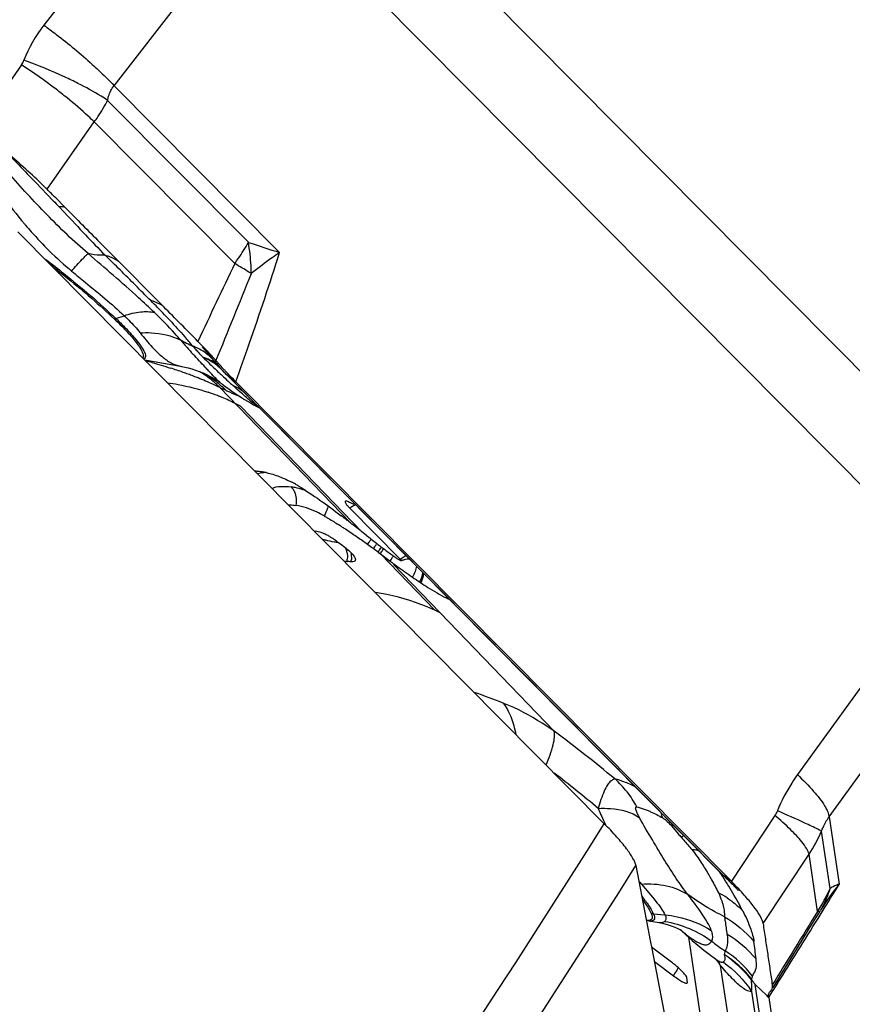
# Model space of a CAD drawing. Units: millimetres. Extents: x 0 to 841, y 0 to 594.
# Drawn here: x 255 to 261, y 98 to 105 of the extents above; entities that cross this region are included whole.
import ezdxf

# ---------------------------------------------------------------- set-up
doc = ezdxf.new("R2010")
doc.units = ezdxf.units.MM
doc.header["$LTSCALE"] = 46.255
doc.layers.add('607065213-000_CL', color=7, linetype='CONTINUOUS')
doc.layers.add('607078982-000_CL', color=7, linetype='CONTINUOUS')

msp = doc.modelspace()

# ---------------------------------------------------------------- linework, layer by layer
at = {"layer": '607065213-000_CL', "color": 9, "linetype": 'CONTINUOUS'}
for p, q in [((257.3315, 105.8548), (261.696, 101.4565)), ((256.5562, 105.8416), (255.561, 104.5649)), ((256.0138, 104.175), (257.0091, 105.4516)), ((261.3736, 101.0534), (257.0091, 105.4516)), ((255.4173, 104.3089), (255.1285, 103.8976)), ((256.0138, 104.175), (257.081, 103.0995)), ((256.8799, 103.1654), (255.9724, 104.08)), ((255.5818, 103.5073), (255.8863, 103.941)), ((256.7919, 103.0284), (255.8863, 103.941)), ((255.5074, 103.5523), (255.6221, 103.4325)), ((255.6574, 103.3958), (255.6942, 103.3568)), ((256.0258, 102.6741), (256.0792, 102.6926)), ((256.6221, 102.4465), (256.5845, 102.4926)), ((256.688, 102.3673), (256.6841, 102.3719)), ((259.9354, 99.0922), (256.7435, 102.3087)), ((256.7435, 102.3087), (256.7498, 102.304)), ((256.7498, 102.304), (256.756, 102.2992)), ((256.756, 102.2992), (256.7929, 102.2712)), ((256.7929, 102.2712), (256.799, 102.2665)), ((256.6954, 102.23), (256.7335, 102.212)), ((257.5373, 101.3579), (256.6954, 102.23)), ((257.6122, 101.2992), (256.8301, 102.109)), ((258.0817, 100.794), (257.7308, 101.1576)), ((257.8029, 101.1018), (257.7946, 101.1103)), ((258.1163, 100.7773), (257.8162, 101.088)), ((261.3736, 101.0534), (260.4202, 99.7346)), ((258.8525, 100.0142), (258.1163, 100.7773)), ((260.6244, 99.4624), (261.5778, 100.7812)), ((260.2748, 99.4713), (259.9938, 99.047)), ((260.6244, 99.4624), (260.6896, 99.0284)), ((259.6096, 99.4023), (259.6517, 99.353)), ((260.6305, 99.0005), (260.5751, 99.3696)), ((260.1983, 98.7745), (260.4947, 99.2217)), ((260.5499, 98.8535), (260.4947, 99.2217)), ((259.9383, 99.0892), (259.9354, 99.0922)), ((259.9545, 99.0769), (259.9459, 99.0834)), ((259.9862, 99.0529), (259.9545, 99.0769)), ((259.9938, 99.0471), (259.9862, 99.0529)), ((260.5526, 98.8071), (260.5998, 98.8831)), ((259.4907, 98.8384), (259.566, 98.8311)), ((260.5633, 98.8512), (260.5629, 98.8508)), ((259.7173, 98.6871), (259.8592, 97.7419)), ((260.0749, 97.5035), (259.9247, 98.5038)), ((260.3431, 97.0842), (260.1482, 98.3821)), ((260.1482, 98.3821), (260.2198, 98.313)), ((260.2624, 98.3424), (260.2925, 98.3904)), ((260.1248, 98.3375), (260.3066, 97.127)), ((260.2198, 98.313), (260.2253, 98.3077)), ((260.2253, 98.3077), (260.2349, 98.2984)), ((260.2348, 98.2984), (260.2515, 98.3249)), ((260.2515, 98.3249), (260.2571, 98.3339)), ((260.2571, 98.3339), (260.2624, 98.3424))]:
    msp.add_line(p, q, dxfattribs=at)
at = {"layer": '607065213-000_CL', "color": 7, "linetype": 'CONTINUOUS'}
for p, q in [((255.6378, 103.4512), (255.6948, 103.3937)), ((255.6948, 103.3937), (255.7134, 103.3748)), ((255.9347, 103.1516), (255.9797, 103.1064)), ((255.9797, 103.1064), (255.9979, 103.088)), ((255.9979, 103.088), (256.0742, 103.0111)), ((256.0742, 103.0111), (256.2643, 102.8195)), ((256.2643, 102.8195), (256.3346, 102.7487)), ((256.2125, 102.4072), (256.4522, 102.3646)), ((256.6568, 102.4041), (256.663, 102.3968)), ((256.663, 102.3968), (256.6737, 102.384)), ((256.6737, 102.384), (256.6849, 102.371)), ((256.6849, 102.371), (256.6965, 102.3575)), ((256.6965, 102.3575), (256.7083, 102.3439)), ((256.7208, 102.3303), (259.9346, 99.0915)), ((256.7088, 102.2527), (256.7074, 102.2538)), ((256.799, 102.2665), (259.9938, 99.0471)), ((256.83, 102.1091), (256.7951, 102.1267)), ((257.5619, 101.4753), (257.528, 101.4913)), ((257.534, 101.4512), (257.8592, 101.1235)), ((257.321, 101.302), (257.3125, 101.3029)), ((257.33, 101.3003), (257.321, 101.302)), ((257.6039, 101.3057), (257.579, 101.3253)), ((257.6122, 101.2992), (257.6039, 101.3057)), ((257.6391, 101.278), (257.6122, 101.2992)), ((257.6821, 101.1933), (257.6863, 101.1902)), ((257.7158, 101.1686), (257.7308, 101.1576)), ((257.7308, 101.1576), (257.7945, 101.1102)), ((257.8554, 101.1164), (257.8495, 101.1202)), ((257.8312, 101.0833), (257.8404, 101.0766)), ((259.9368, 99.0892), (259.9576, 99.0698)), ((259.9459, 99.0834), (259.9383, 99.0892)), ((259.9576, 99.0698), (259.9704, 99.0577)), ((259.9704, 99.0577), (259.9785, 99.0499)), ((259.9785, 99.0499), (259.9862, 99.0424)), ((259.9862, 99.0424), (259.9935, 99.0352)), ((259.9935, 99.0352), (260.0004, 99.0283)), ((260.01, 99.0186), (260.0159, 99.0126)), ((260.0159, 99.0126), (260.0212, 99.007)), ((260.0212, 99.007), (260.0261, 99.0018)), ((260.0261, 99.0018), (260.0305, 98.997)), ((260.0305, 98.997), (260.0344, 98.9929)), ((260.0344, 98.9929), (260.0374, 98.9895)), ((260.0374, 98.9895), (260.0391, 98.9876)), ((260.0391, 98.9876), (260.0394, 98.9873)), ((260.5171, 98.7763), (260.5633, 98.8512)), ((260.569, 98.8606), (260.5692, 98.8608)), ((260.5693, 98.861), (260.5691, 98.8607)), ((259.459, 98.793), (259.5285, 98.7806)), ((260.3958, 98.5793), (260.5171, 98.7763)), ((259.6622, 98.7372), (259.6704, 98.7328)), ((259.6654, 98.7355), (259.702, 98.7008)), ((259.6076, 98.5262), (259.4798, 98.6224)), ((260.2629, 98.3632), (260.3958, 98.5793)), ((259.4974, 98.5312), (259.6208, 98.4383)), ((259.8919, 98.5465), (259.9022, 98.539)), ((259.9022, 98.539), (259.9115, 98.5319)), ((259.9115, 98.5319), (259.9182, 98.5264)), ((259.711, 98.3956), (259.7063, 98.4267)), ((259.7108, 98.3932), (259.711, 98.3956)), ((260.1228, 98.4114), (260.129, 98.4073)), ((260.129, 98.4073), (260.1262, 98.4156)), ((260.2583, 98.373), (260.2577, 98.3788)), ((260.2349, 98.2984), (260.4299, 96.9993))]:
    msp.add_line(p, q, dxfattribs=at)
for points in [[(256.4499, 102.3651), (256.4699, 102.3611), (256.4914, 102.3561), (256.5144, 102.3497), (256.5385, 102.3421)], [(256.5385, 102.3421), (256.5625, 102.3334), (256.5864, 102.3237), (256.6101, 102.3129), (256.6329, 102.3013)], [(256.6329, 102.3013), (256.6551, 102.2889), (256.6764, 102.2759), (256.6954, 102.2632)], [(256.7088, 102.2527), (256.7143, 102.2487), (256.7305, 102.2367), (256.7472, 102.2247), (256.7643, 102.2126), (256.7819, 102.2005), (256.7998, 102.1885)], [(256.7998, 102.1885), (256.8179, 102.1766), (256.8363, 102.1648), (256.8551, 102.1531), (256.8742, 102.1415)], [(256.8742, 102.1415), (256.8937, 102.13), (256.9135, 102.1186), (256.9337, 102.1074), (256.9515, 102.0978)], [(260.0004, 99.0283), (260.0069, 99.0218), (260.01, 99.0186)], [(259.5273, 98.7808), (259.5487, 98.7765), (259.5793, 98.7689), (259.6064, 98.7605), (259.6296, 98.7519), (259.6484, 98.7439), (259.6622, 98.7372)], [(259.702, 98.7008), (259.741, 98.6659), (259.7781, 98.6345), (259.8168, 98.6032)], [(259.8168, 98.6032), (259.8586, 98.5711), (259.8924, 98.5464)]]:
    msp.add_lwpolyline(points, dxfattribs=at)
at = {"layer": '607065213-000_CL', "color": 9, "linetype": 'CONTINUOUS'}
for centre, radius, start, end in [((256.2606, 104.0201), 0.8867, 142.09027, 158.97015), ((255.3051, 104.3875), 0.137, 324.98208, 338.94779), ((269.6726, 116.892), 19.457, 223.76929, 223.91943), ((257.6745, 105.1775), 2.9318, 220.23713, 220.42655), ((269.4097, 141.2629), 40.1053, 251.79471, 252.09698), ((257.1778, 104.7093), 2.2488, 225.29973, 230.26272), ((214.7784, 61.3864), 58.602, 45.225849, 45.35819), ((308.6907, 78.1714), 57.5444, 154.407948, 154.960259), ((254.8647, 99.7282), 3.8216, 58.10724, 59.71689), ((235.4999, 82.2549), 29.1933, 44.70099, 45.24925), ((177.6064, 134.8604), 85.4677, 337.680779, 338.086619), ((255.2345, 100.3251), 3.1195, 57.75908, 58.08201), ((252.2397, 98.778), 5.6728, 43.71596, 45.00323), ((255.9724, 102.8283), 0.1632, 285.46373, 289.10464), ((253.9547, 100.363), 3.3372, 40.41822, 41.10901), ((257.8972, 103.7365), 1.8859, 219.56965, 221.49773), ((257.0008, 103.5633), 1.1696, 241.53761, 242.96273), ((256.9774, 103.5171), 1.1177, 242.95305, 245.52643), ((258.7541, 104.4932), 3.0291, 221.47809, 222.59237), ((254.0712, 100.4626), 3.1839, 40.23546, 40.41426), ((254.1649, 100.5416), 3.0614, 39.6994, 40.23784), ((256.9604, 103.4803), 1.0772, 245.53974, 245.88407), ((256.3844, 102.1424), 0.3798, 66.12072, 69.03771), ((258.3393, 104.1017), 2.4255, 221.41696, 221.67042), ((258.3398, 104.1022), 2.4263, 221.67078, 222.43474), ((256.3911, 102.157), 0.3638, 57.21355, 66.15952), ((258.3647, 104.125), 2.4601, 222.43589, 223.19462), ((258.4117, 104.1692), 2.5246, 223.19428, 223.69122), ((256.4283, 102.0473), 0.4097, 61.8209, 67.31806), ((256.5067, 102.1691), 0.2683, 62.22235, 72.73224), ((260.3556, 106.2777), 5.3897, 225.62495, 226.30144), ((256.4023, 102.1747), 0.3429, 50.99201, 57.17801), ((256.4146, 102.1896), 0.3235, 41.2895, 51.01295), ((256.4425, 102.0733), 0.38, 53.19638, 61.8545), ((256.5147, 102.1847), 0.2507, 51.11682, 62.17137), ((265.1062, 111.2433), 12.2618, 226.28253, 226.70962), ((259.0536, 104.4035), 3.1212, 219.85859, 220.00419), ((259.0977, 104.4405), 3.1788, 220.00459, 220.29521), ((256.4559, 102.0918), 0.3572, 50.12557, 53.1284), ((256.5168, 102.1877), 0.247, 47.36502, 51.05954), ((259.1374, 104.4742), 3.2309, 220.29477, 220.44), ((259.1613, 104.4945), 3.2622, 220.44, 220.59107), ((256.5153, 102.1862), 0.2492, 43.70977, 47.36309), ((256.4639, 102.1014), 0.3447, 45.57475, 50.13422), ((256.5136, 102.1845), 0.2515, 41.29886, 43.71057), ((255.3525, 99.2145), 3.3035, 70.40606, 71.91859), ((255.4161, 99.3955), 3.1116, 70.11633, 70.3905), ((255.4499, 99.4887), 3.0125, 69.4435, 70.11861), ((255.5055, 99.6367), 2.8544, 68.68648, 69.4446), ((255.6232, 99.9361), 2.5326, 66.30669, 68.70434), ((256.2236, 101.7665), 0.6611, 56.89114, 59.03317), ((256.2187, 101.7591), 0.6699, 52.83495, 56.88702), ((256.2639, 101.7514), 0.6575, 56.87494, 60.29378), ((256.256, 101.74), 0.6713, 48.7534, 56.84788), ((261.3972, 107.3113), 6.8565, 226.73955, 226.98073), ((260.3488, 106.1869), 5.3192, 226.97446, 227.57244), ((256.2136, 101.7524), 0.6784, 48.80934, 52.83564), ((255.8892, 100.5621), 1.8525, 64.20391, 66.06333), ((256.2108, 101.7491), 0.6827, 45.26531, 48.81055), ((256.2103, 101.7486), 0.6834, 44.77945, 45.26587), ((256.2458, 101.7281), 0.687, 44.77514, 48.76578), ((259.7927, 105.5795), 4.4956, 227.5812, 227.92333), ((256.6052, 101.8667), 0.4146, 54.53764, 65.05215), ((256.1915, 100.9129), 1.3559, 68.84172, 71.54405), ((256.2058, 100.9502), 1.316, 67.46855, 68.83467), ((256.225, 100.9955), 1.2667, 63.25311, 67.4856), ((257.0981, 101.1652), 0.4274, 78.75891, 82.17991), ((257.6512, 101.2975), 0.1933, 122.9405, 127.31879), ((257.5928, 102.1263), 0.9054, 254.92041, 256.2041), ((257.5861, 102.0987), 0.877, 256.19619, 259.93593), ((257.5843, 102.0903), 0.8685, 259.95753, 261.73616), ((257.0432, 101.6396), 0.7372, 325.12003, 326.26102), ((257.09, 101.6084), 0.6809, 326.24953, 327.43818), ((257.1692, 101.5578), 0.5869, 327.44124, 328.28627), ((257.1547, 101.5678), 0.652, 325.87453, 327.80568), ((257.3887, 101.1429), 0.1291, 11.61317, 23.43117), ((257.0765, 101.6202), 0.7462, 324.81361, 325.91649), ((257.1808, 101.5422), 0.6525, 325.07318, 326.34911), ((257.2239, 101.5136), 0.6008, 326.33684, 327.65262), ((257.2298, 101.5038), 0.609, 325.35656, 326.71882), ((257.3057, 101.4619), 0.5041, 327.64559, 328.92124), ((257.3069, 101.4539), 0.5171, 326.64345, 329.39612), ((257.3652, 101.137), 0.153, 349.52097, 355.16657), ((257.4012, 101.1305), 0.143, 350.38354, 356.32973), ((257.4065, 101.3656), 0.4645, 326.65836, 328.44795), ((257.452, 101.3382), 0.4115, 328.39671, 331.19314), ((257.9584, 101.0011), 0.1572, 113.41084, 118.42207), ((258.02, 100.9226), 0.1449, 340.14309, 343.40552), ((256.7135, 95.5783), 4.9594, 68.54165, 70.90814), ((252.6415, 91.7144), 10.3664, 50.45161, 53.19127), ((254.3938, 93.9061), 7.3456, 49.7996, 52.64481), ((258.8048, 99.2174), 0.6571, 38.19944, 48.27697), ((258.7881, 99.2045), 0.6781, 28.37256, 38.17999), ((262.3099, 100.8482), 3.4427, 202.75495, 203.62148), ((261.9323, 100.6828), 3.0304, 203.61593, 204.80945), ((259.1118, 99.3272), 0.4576, 16.2474, 20.80683), ((257.9262, 101.1983), 2.4616, 313.14672, 313.42722), ((261.1548, 100.6326), 1.974, 220.40799, 221.22883), ((259.9993, 98.8089), 0.6177, 121.31849, 122.19942), ((259.9154, 98.9469), 0.4562, 120.08459, 121.33001), ((259.6993, 99.7504), 0.9551, 326.39141, 336.50377), ((259.9936, 99.1688), 0.0962, 224.78137, 232.77643), ((260.2579, 99.744), 1.1059, 218.94419, 220.30022), ((259.7382, 99.3938), 0.9751, 326.34808, 336.21386), ((261.8616, 98.0597), 1.5206, 140.42443, 148.19989), ((260.0488, 99.1725), 0.6067, 331.47082, 343.53054), ((205.4826, 133.0273), 64.8362, 328.222494, 328.373437), ((259.6544, 98.4625), 0.5709, 56.69808, 63.31556), ((260.0608, 99.1665), 0.5932, 328.96353, 331.4291), ((259.5101, 99.039), 0.2015, 260.44022, 264.48872), ((155.8544, 163.8721), 123.2687, 327.912637, 328.140978), ((260.5886, 98.9578), 0.1112, 249.69115, 250.97573), ((260.172, 99.2985), 0.7567, 228.33566, 229.4171), ((260.9405, 100.0606), 1.7641, 232.52856, 235.96643), ((259.5657, 97.9945), 0.7178, 38.03799, 57.3304), ((259.0955, 97.8932), 1.0298, 38.15758, 39.49177), ((259.5723, 98.3132), 0.4007, 30.27104, 33.99912), ((259.1083, 97.9033), 1.0135, 37.56942, 38.15579), ((259.1226, 97.9142), 0.9955, 36.3134, 37.57159), ((259.5717, 98.3129), 0.4013, 28.4048, 30.2713)]:
    msp.add_arc(centre, radius, start, end, dxfattribs=at)
at = {"layer": '607065213-000_CL', "color": 7, "linetype": 'CONTINUOUS'}
for centre, radius, start, end in [((243.077, 90.9782), 17.7016, 44.7992, 45.05574), ((353.3807, 200.0126), 137.3964, 224.696414, 224.8275), ((208.9407, 55.498), 66.9239, 44.645809, 44.913278), ((260.3293, 105.648), 4.8902, 221.57995, 221.80061), ((257.3152, 102.8755), 0.8067, 221.21791, 222.20854), ((256.9826, 102.5909), 0.3694, 224.17458, 224.80452), ((256.904, 101.2476), 0.4429, 84.22848, 87.50745), ((256.8965, 101.1715), 0.5193, 81.94748, 84.25269), ((256.9098, 101.2663), 0.4236, 78.40622, 81.93373), ((256.7151, 100.7751), 0.9538, 61.08259, 62.83649), ((256.6665, 100.6871), 1.0544, 59.50871, 61.08769), ((255.6583, 98.5361), 3.3381, 56.7723, 57.4416), ((254.0357, 96.8873), 5.6787, 52.18593, 52.67959), ((251.4635, 93.5796), 9.8688, 52.01464, 52.1623), ((242.1591, 81.6659), 24.9853, 51.89092, 52.0125), ((257.3292, 101.6072), 0.3048, 265.73147, 266.86523), ((257.2298, 100.9773), 0.3396, 61.21809, 63.3442), ((255.3968, 98.1362), 3.8159, 56.39803, 56.77854), ((255.1669, 97.7906), 4.2309, 55.71827, 56.39427), ((254.872, 97.3576), 4.7549, 55.24776, 55.72098), ((257.2212, 100.9614), 0.3576, 59.20843, 61.22509), ((257.2167, 100.9536), 0.3667, 53.39964, 59.23696), ((246.9472, 87.1334), 17.5847, 53.07658, 53.38479), ((254.7281, 97.1498), 5.0076, 54.79541, 55.25134), ((254.7078, 97.1208), 5.043, 54.33675, 54.796), ((264.9652, 110.5981), 11.8547, 231.83059, 232.23852), ((254.5186, 96.8569), 5.3677, 53.8888, 54.33819), ((260.5014, 104.8285), 4.56, 232.18546, 232.79672), ((250.1462, 90.8662), 12.7843, 53.69361, 53.85745), ((259.5599, 103.5907), 3.0047, 232.82512, 233.52235), ((259.5499, 103.5771), 2.9879, 233.5217, 234.22916), ((259.533, 103.5537), 2.9591, 234.22969, 234.4686), ((257.6583, 102.2347), 1.1345, 261.7956, 262.77867), ((257.5671, 101.5156), 0.4096, 262.78636, 263.20895), ((263.1479, 108.3264), 8.985, 233.42987, 233.56348), ((262.3436, 107.2367), 7.6306, 233.56281, 233.7467), ((259.5208, 103.5366), 2.938, 234.46857, 234.70956), ((259.5063, 103.5161), 2.9129, 234.70953, 234.95295), ((259.5135, 103.5264), 2.9255, 234.95328, 235.33515), ((257.917, 101.0098), 0.1141, 111.21806, 116.34744), ((257.9173, 101.0091), 0.1149, 106.36292, 111.22642), ((257.9166, 101.0118), 0.1121, 97.13442, 106.37655), ((257.9161, 101.0153), 0.1085, 92.74873, 97.11701), ((257.9158, 101.0215), 0.1023, 88.76546, 92.75612), ((260.7198, 105.0084), 4.8735, 233.78363, 235.19502), ((259.5709, 103.3576), 2.8621, 235.21828, 236.30955), ((259.205, 102.8115), 2.2048, 236.34654, 236.59428), ((257.554, 99.6625), 1.2486, 63.23555, 64.99566), ((249.9062, 92.7862), 11.8415, 31.92477, 32.25582), ((260.0323, 99.1875), 0.1369, 224.47234, 225.80781), ((255.4791, 96.2568), 5.2763, 31.52662, 31.94023), ((258.2386, 97.3049), 2.473, 43.80495, 44.78567), ((259.7123, 99.3764), 1, 328.31981, 328.9522), ((259.1814, 97.9601), 0.7086, 51.7096, 53.02324), ((259.1661, 97.9406), 0.7334, 50.48914, 51.71887), ((260.2657, 98.3161), 0.0308, 136.16541, 147.99866), ((260.2649, 98.3167), 0.0299, 127.55803, 136.08452), ((260.2287, 98.3631), 0.0291, 324.52124, 328.45969)]:
    msp.add_arc(centre, radius, start, end, dxfattribs=at)
at = {"layer": '607065213-000_CL', "color": 9, "linetype": 'CONTINUOUS'}
for points, knots in [([(255.561, 104.5649), (255.5879, 104.5456), (255.6954, 104.4658), (255.7987, 104.3803), (255.8733, 104.3124)], [0, 0, 0, 0, 0.247496, 1, 1, 1, 1]), ([(255.7809, 104.1898), (255.7534, 104.2038), (255.6398, 104.2587), (255.5227, 104.3065), (255.4329, 104.3383)], [0, 0, 0, 0, 0.245158, 1, 1, 1, 1]), ([(255.7107, 104.0962), (255.6874, 104.1151), (255.5924, 104.1897), (255.4935, 104.2595), (255.4173, 104.3089)], [0, 0, 0, 0, 0.248403, 1, 1, 1, 1]), ([(255.8733, 104.3124), (255.8861, 104.3007), (255.9342, 104.2562), (255.9808, 104.2101), (256.0138, 104.175)], [0, 0, 0, 0, 0.264957, 1, 1, 1, 1]), ([(255.9724, 104.08), (255.9583, 104.0893), (255.8961, 104.1286), (255.8315, 104.1641), (255.7809, 104.1898)], [0, 0, 0, 0, 0.229325, 1, 1, 1, 1]), ([(255.9724, 104.08), (255.9739, 104.0891), (255.9814, 104.123), (255.9975, 104.1553), (256.0138, 104.175)], [0, 0, 0, 0, 0.265414, 1, 1, 1, 1]), ([(255.8863, 103.941), (255.8733, 103.9536), (255.8167, 104.0074), (255.7574, 104.0583), (255.7107, 104.0962)], [0, 0, 0, 0, 0.231452, 1, 1, 1, 1]), ([(255.8863, 103.941), (255.8943, 103.9522), (255.9253, 103.9971), (255.9534, 104.044), (255.9724, 104.08)], [0, 0, 0, 0, 0.253251, 1, 1, 1, 1]), ([(255.3372, 103.7258), (255.3666, 103.6988), (255.4224, 103.6399), (255.4789, 103.5819), (255.5074, 103.5523)], [0, 0, 0, 0, 0.492449, 1, 1, 1, 1]), ([(255.8461, 103.0928), (255.7995, 103.1318), (255.7097, 103.2143), (255.5371, 103.3863), (255.4129, 103.5208), (255.3333, 103.6131)], [0, 0, 0, 0, 0.249316, 0.499848, 1, 1, 1, 1]), ([(255.2482, 103.5287), (255.2634, 103.5072), (255.3235, 103.4235), (255.387, 103.3422), (255.4365, 103.2837)], [0, 0, 0, 0, 0.255838, 1, 1, 1, 1]), ([(255.6574, 103.3958), (255.661, 103.396), (255.674, 103.3966), (255.6873, 103.3951), (255.6962, 103.3921)], [0, 0, 0, 0, 0.278482, 1, 1, 1, 1]), ([(255.6942, 103.3568), (255.7396, 103.3088), (255.8261, 103.2169), (255.9131, 103.1252), (255.9558, 103.0826)], [0, 0, 0, 0, 0.522739, 1, 1, 1, 1]), ([(255.4428, 103.2763), (255.4551, 103.2618), (255.5044, 103.2051), (255.5561, 103.1503), (255.596, 103.1109)], [0, 0, 0, 0, 0.253162, 1, 1, 1, 1]), ([(256.7919, 103.0284), (256.7999, 103.0396), (256.8311, 103.0841), (256.8599, 103.1302), (256.8799, 103.1654)], [0, 0, 0, 0, 0.25399, 1, 1, 1, 1]), ([(256.8987, 102.9636), (256.8984, 102.9802), (256.8959, 103.0477), (256.8883, 103.1151), (256.8799, 103.1654)], [0, 0, 0, 0, 0.24538, 1, 1, 1, 1]), ([(255.5706, 103.0568), (255.6111, 103.0264), (255.7678, 102.9049), (255.9187, 102.7757), (256.0258, 102.6741)], [0, 0, 0, 0, 0.255557, 1, 1, 1, 1]), ([(255.7402, 102.98), (255.7628, 103.0057), (255.7928, 103.0395), (255.8285, 103.0766), (255.841, 103.0888), (255.8461, 103.0928)], [0, 0, 0, 0, 0.662729, 0.8748, 1, 1, 1, 1]), ([(255.9558, 103.0826), (255.9454, 103.0825), (255.9087, 103.0825), (255.8715, 103.0858), (255.8461, 103.0928)], [0, 0, 0, 0, 0.282836, 1, 1, 1, 1]), ([(256.2744, 102.7125), (256.2407, 102.745), (256.101, 102.8752), (255.9556, 102.9991), (255.8461, 103.0928)], [0, 0, 0, 0, 0.245148, 1, 1, 1, 1]), ([(255.9558, 103.0826), (255.9637, 103.0805), (255.9942, 103.071), (256.0232, 103.0565), (256.0428, 103.043)], [0, 0, 0, 0, 0.257285, 1, 1, 1, 1]), ([(256.799, 102.2665), (256.828, 102.3476), (256.9255, 102.6241), (257.0194, 102.9019), (257.081, 103.0995)], [0, 0, 0, 0, 0.293916, 1, 1, 1, 1]), ([(257.081, 103.0995), (257.0652, 103.0885), (257.0032, 103.0448), (256.9428, 102.9989), (256.8987, 102.9636)], [0, 0, 0, 0, 0.25494, 1, 1, 1, 1]), ([(255.7402, 102.98), (255.7697, 102.9556), (255.8842, 102.8616), (255.9991, 102.7678), (256.0792, 102.6926)], [0, 0, 0, 0, 0.258263, 1, 1, 1, 1]), ([(256.3264, 102.757), (256.3207, 102.7606), (256.2969, 102.7744), (256.2708, 102.7842), (256.2507, 102.7895)], [0, 0, 0, 0, 0.243836, 1, 1, 1, 1]), ([(256.0792, 102.6926), (256.1136, 102.7046), (256.178, 102.7211), (256.2457, 102.7199), (256.2744, 102.7125)], [0, 0, 0, 0, 0.551018, 1, 1, 1, 1]), ([(256.0792, 102.6926), (256.0893, 102.6831), (256.1254, 102.6481), (256.1595, 102.6107), (256.1817, 102.5818)], [0, 0, 0, 0, 0.274381, 1, 1, 1, 1]), ([(256.4434, 102.5352), (256.431, 102.5496), (256.3768, 102.6107), (256.3195, 102.669), (256.2744, 102.7125)], [0, 0, 0, 0, 0.233056, 1, 1, 1, 1]), ([(256.3398, 102.6984), (256.3511, 102.6866), (256.3949, 102.6402), (256.4379, 102.593), (256.4691, 102.5572)], [0, 0, 0, 0, 0.255387, 1, 1, 1, 1]), ([(256.0258, 102.6741), (256.052, 102.6494), (256.0987, 102.6031), (256.1578, 102.5374), (256.1968, 102.4844), (256.2143, 102.4512), (256.2164, 102.4373)], [0, 0, 0, 0, 0.352054, 0.643958, 0.862129, 1, 1, 1, 1]), ([(256.1817, 102.5818), (256.2053, 102.5834), (256.2944, 102.5846), (256.3848, 102.5644), (256.4434, 102.5352)], [0, 0, 0, 0, 0.265396, 1, 1, 1, 1]), ([(256.1817, 102.5818), (256.2078, 102.5507), (256.2526, 102.4934), (256.3228, 102.4278), (256.3846, 102.3816), (256.4279, 102.3689), (256.4485, 102.3653)], [0, 0, 0, 0, 0.347363, 0.620764, 0.821576, 1, 1, 1, 1]), ([(256.2164, 102.4373), (256.2171, 102.4324), (256.2173, 102.4224), (256.2096, 102.4156), (256.2057, 102.414)], [0, 0, 0, 0, 0.54024, 1, 1, 1, 1]), ([(256.6229, 102.3373), (256.6157, 102.3449), (256.5827, 102.3801), (256.5497, 102.4153), (256.5241, 102.4432)], [0, 0, 0, 0, 0.216444, 1, 1, 1, 1]), ([(256.2171, 102.4034), (256.231, 102.3995), (256.2848, 102.3841), (256.3383, 102.3677), (256.3778, 102.3548)], [0, 0, 0, 0, 0.256429, 1, 1, 1, 1]), ([(256.675, 102.2833), (256.6711, 102.2871), (256.6536, 102.3049), (256.6364, 102.323), (256.6229, 102.3373)], [0, 0, 0, 0, 0.21611, 1, 1, 1, 1]), ([(256.3588, 102.2605), (256.3815, 102.2572), (256.4701, 102.2425), (256.5574, 102.2202), (256.6207, 102.199)], [0, 0, 0, 0, 0.256061, 1, 1, 1, 1]), ([(256.7078, 102.2536), (256.7053, 102.2555), (256.6939, 102.2648), (256.6832, 102.2751), (256.675, 102.2833)], [0, 0, 0, 0, 0.2118, 1, 1, 1, 1]), ([(256.8598, 102.1718), (256.8535, 102.1772), (256.8267, 102.2006), (256.8003, 102.2244), (256.7801, 102.2427)], [0, 0, 0, 0, 0.233741, 1, 1, 1, 1]), ([(256.7335, 102.212), (256.7413, 102.2082), (256.7706, 102.1947), (256.8004, 102.182), (256.8225, 102.1737)], [0, 0, 0, 0, 0.269095, 1, 1, 1, 1]), ([(256.9476, 102.1017), (256.9415, 102.1057), (256.9111, 102.1277), (256.8825, 102.152), (256.8598, 102.1718)], [0, 0, 0, 0, 0.195495, 1, 1, 1, 1]), ([(256.9915, 101.682), (256.9868, 101.6817), (256.9697, 101.6802), (256.9525, 101.6768), (256.9407, 101.6724)], [0, 0, 0, 0, 0.267467, 1, 1, 1, 1]), ([(257.0326, 101.5796), (257.0491, 101.5886), (257.0921, 101.5947), (257.1335, 101.5917), (257.1562, 101.5886)], [0, 0, 0, 0, 0.450635, 1, 1, 1, 1]), ([(257.1715, 101.5686), (257.1738, 101.5647), (257.1823, 101.5481), (257.1869, 101.5295), (257.1882, 101.5153)], [0, 0, 0, 0, 0.238718, 1, 1, 1, 1]), ([(257.2509, 101.5653), (257.2449, 101.5673), (257.2221, 101.5749), (257.1987, 101.581), (257.1814, 101.5844)], [0, 0, 0, 0, 0.262983, 1, 1, 1, 1]), ([(257.3929, 101.4672), (257.3919, 101.4622), (257.3859, 101.4396), (257.3766, 101.4181), (257.3683, 101.402)], [0, 0, 0, 0, 0.221748, 1, 1, 1, 1]), ([(257.9628, 101.0772), (257.9621, 101.0659), (257.9555, 101.0414), (257.9448, 101.0188), (257.9382, 101.0069)], [0, 0, 0, 0, 0.452456, 1, 1, 1, 1]), ([(258.003, 101.0383), (258.0026, 101.0333), (257.999, 101.0118), (257.9909, 100.9912), (257.9832, 100.9762)], [0, 0, 0, 0, 0.227116, 1, 1, 1, 1]), ([(258.01, 101.0313), (258.0096, 101.0264), (258.0061, 101.0055), (257.9985, 100.9855), (257.9912, 100.9709)], [0, 0, 0, 0, 0.229952, 1, 1, 1, 1]), ([(258.0817, 100.7941), (258.0524, 100.8077), (257.9293, 100.8595), (257.7987, 100.8926), (257.6987, 100.9083)], [0, 0, 0, 0, 0.242182, 1, 1, 1, 1]), ([(258.6064, 99.9919), (258.6026, 100.0113), (258.5859, 100.0818), (258.5573, 100.1503), (258.5277, 100.194)], [0, 0, 0, 0, 0.272393, 1, 1, 1, 1]), ([(258.8525, 100.0142), (258.8268, 100.0321), (258.7237, 100.1008), (258.6137, 100.1599), (258.5277, 100.194)], [0, 0, 0, 0, 0.253186, 1, 1, 1, 1]), ([(258.7993, 99.7974), (258.8176, 99.8397), (258.8406, 99.8986), (258.8548, 99.9724), (258.8549, 100.002), (258.8525, 100.0142)], [0, 0, 0, 0, 0.612893, 0.834704, 1, 1, 1, 1]), ([(259.2179, 99.6944), (259.2086, 99.6878), (259.1921, 99.6661), (259.1626, 99.6072), (259.1468, 99.5545), (259.1352, 99.5166)], [0, 0, 0, 0, 0.173668, 0.400034, 1, 1, 1, 1]), ([(259.2421, 99.7078), (259.2402, 99.7072), (259.2316, 99.7038), (259.2238, 99.6987), (259.2179, 99.6944)], [0, 0, 0, 0, 0.215474, 1, 1, 1, 1]), ([(259.2421, 99.7078), (259.2617, 99.7038), (259.306, 99.6892), (259.3483, 99.6701), (259.3721, 99.6585)], [0, 0, 0, 0, 0.430491, 1, 1, 1, 1]), ([(260.4202, 99.7346), (260.4073, 99.7168), (260.3574, 99.6431), (260.3164, 99.5634), (260.2908, 99.5015)], [0, 0, 0, 0, 0.246978, 1, 1, 1, 1]), ([(260.4202, 99.7346), (260.4564, 99.6999), (260.5185, 99.6365), (260.5744, 99.567), (260.5948, 99.5342)], [0, 0, 0, 0, 0.564922, 1, 1, 1, 1]), ([(259.1352, 99.5166), (259.1619, 99.5181), (259.2536, 99.5183), (259.3503, 99.495), (259.4025, 99.4554)], [0, 0, 0, 0, 0.29019, 1, 1, 1, 1]), ([(259.4025, 99.4554), (259.3979, 99.464), (259.3914, 99.4766), (259.3841, 99.4933), (259.3798, 99.5046), (259.3774, 99.5143), (259.3761, 99.5218), (259.3792, 99.5279), (259.3831, 99.5273), (259.3848, 99.5268)], [0, 0, 0, 0, 0.352222, 0.515166, 0.663068, 0.787959, 0.879741, 0.936832, 1, 1, 1, 1]), ([(259.3848, 99.5268), (259.3896, 99.5256), (259.4121, 99.5196), (259.4341, 99.512), (259.451, 99.5053)], [0, 0, 0, 0, 0.215693, 1, 1, 1, 1]), ([(259.451, 99.5053), (259.4585, 99.5023), (259.4929, 99.4878), (259.526, 99.4703), (259.5511, 99.4553)], [0, 0, 0, 0, 0.215428, 1, 1, 1, 1]), ([(260.5948, 99.5342), (260.6027, 99.5214), (260.6153, 99.4985), (260.6234, 99.4733), (260.6244, 99.4624)], [0, 0, 0, 0, 0.579124, 1, 1, 1, 1]), ([(259.7136, 98.9617), (259.6864, 98.9948), (259.6357, 99.0688), (259.5602, 99.1867), (259.4831, 99.3174), (259.4279, 99.4071), (259.4025, 99.4554)], [0, 0, 0, 0, 0.220237, 0.459866, 0.719227, 1, 1, 1, 1]), ([(259.5511, 99.4553), (259.5618, 99.449), (259.5823, 99.432), (259.6004, 99.4128), (259.6096, 99.4023)], [0, 0, 0, 0, 0.469015, 1, 1, 1, 1]), ([(260.4484, 99.3016), (260.4258, 99.3295), (260.3694, 99.388), (260.3092, 99.4421), (260.2748, 99.4713)], [0, 0, 0, 0, 0.443482, 1, 1, 1, 1]), ([(260.5114, 99.4025), (260.4972, 99.4092), (260.4241, 99.4432), (260.3503, 99.4756), (260.2908, 99.5015)], [0, 0, 0, 0, 0.19567, 1, 1, 1, 1]), ([(260.5751, 99.3696), (260.5783, 99.3781), (260.5916, 99.4106), (260.6091, 99.4414), (260.6244, 99.4624)], [0, 0, 0, 0, 0.260004, 1, 1, 1, 1]), ([(260.5751, 99.3696), (260.5679, 99.3744), (260.5466, 99.3854), (260.5252, 99.3959), (260.5114, 99.4025)], [0, 0, 0, 0, 0.360807, 1, 1, 1, 1]), ([(259.6702, 99.3316), (259.6761, 99.3249), (259.6994, 99.2985), (259.7226, 99.272), (259.7386, 99.2512)], [0, 0, 0, 0, 0.254675, 1, 1, 1, 1]), ([(259.783, 99.2445), (259.7795, 99.2454), (259.7649, 99.2486), (259.75, 99.2504), (259.7386, 99.2512)], [0, 0, 0, 0, 0.238174, 1, 1, 1, 1]), ([(259.7386, 99.2512), (259.7616, 99.224), (259.7987, 99.1695), (259.8336, 99.1139), (259.8488, 99.088)], [0, 0, 0, 0, 0.543034, 1, 1, 1, 1]), ([(260.4947, 99.2217), (260.4923, 99.2339), (260.4783, 99.2623), (260.46, 99.2872), (260.4484, 99.3016)], [0, 0, 0, 0, 0.402218, 1, 1, 1, 1]), ([(259.8488, 99.088), (259.855, 99.0776), (259.8768, 99.0398), (259.8969, 99.001), (259.9108, 98.9726)], [0, 0, 0, 0, 0.276919, 1, 1, 1, 1]), ([(259.4145, 99.0287), (259.4684, 99.0327), (259.5734, 99.0275), (259.6721, 98.9885), (259.7136, 98.9617)], [0, 0, 0, 0, 0.522441, 1, 1, 1, 1]), ([(259.4145, 99.0287), (259.4457, 98.9919), (259.4901, 98.9408), (259.5407, 98.8748), (259.5593, 98.8451), (259.566, 98.8311)], [0, 0, 0, 0, 0.580282, 0.813487, 1, 1, 1, 1]), ([(260.6896, 99.0284), (260.684, 99.0266), (260.6635, 99.019), (260.6437, 99.0091), (260.6304, 99.0003)], [0, 0, 0, 0, 0.2684, 1, 1, 1, 1]), ([(259.4168, 98.9513), (259.4326, 98.9313), (259.4594, 98.895), (259.4826, 98.8562), (259.4907, 98.8384)], [0, 0, 0, 0, 0.565887, 1, 1, 1, 1]), ([(259.9496, 98.8185), (259.9289, 98.8289), (259.8474, 98.8719), (259.7693, 98.9212), (259.7136, 98.9617)], [0, 0, 0, 0, 0.25173, 1, 1, 1, 1]), ([(259.8644, 98.7303), (259.85, 98.7676), (259.8009, 98.8469), (259.7455, 98.9203), (259.7136, 98.9617)], [0, 0, 0, 0, 0.434132, 1, 1, 1, 1]), ([(259.9108, 98.9726), (259.9185, 98.9555), (259.9314, 98.9248), (259.9442, 98.8821), (259.9489, 98.8476), (259.949, 98.8275), (259.9496, 98.8185)], [0, 0, 0, 0, 0.350592, 0.624038, 0.83169, 1, 1, 1, 1]), ([(259.9679, 98.9396), (259.977, 98.9336), (260.0125, 98.9088), (260.0451, 98.8798), (260.0671, 98.8561)], [0, 0, 0, 0, 0.253032, 1, 1, 1, 1]), ([(259.4907, 98.8384), (259.4926, 98.8342), (259.4974, 98.8224), (259.4999, 98.8065), (259.4948, 98.7994)], [0, 0, 0, 0, 0.339963, 1, 1, 1, 1]), ([(259.566, 98.8311), (259.5698, 98.8231), (259.5761, 98.8083), (259.5687, 98.7926), (259.5636, 98.789)], [0, 0, 0, 0, 0.586044, 1, 1, 1, 1]), ([(259.566, 98.8311), (259.5925, 98.8286), (259.6969, 98.8124), (259.7978, 98.7724), (259.8644, 98.7303)], [0, 0, 0, 0, 0.252767, 1, 1, 1, 1]), ([(259.9504, 98.818), (259.9514, 98.809), (259.956, 98.7711), (259.9617, 98.7334), (259.9655, 98.7047)], [0, 0, 0, 0, 0.238987, 1, 1, 1, 1]), ([(260.0671, 98.8561), (260.0866, 98.818), (260.1164, 98.7541), (260.1357, 98.6857), (260.1393, 98.6583)], [0, 0, 0, 0, 0.607492, 1, 1, 1, 1]), ([(260.5629, 98.8508), (260.5619, 98.8502), (260.5579, 98.8509), (260.5546, 98.8518), (260.5523, 98.8526)], [0, 0, 0, 0, 0.333856, 1, 1, 1, 1]), ([(259.4948, 98.7994), (259.4934, 98.7975), (259.4833, 98.7893), (259.469, 98.7912), (259.459, 98.793)], [0, 0, 0, 0, 0.187719, 1, 1, 1, 1]), ([(259.5636, 98.789), (259.5615, 98.7869), (259.5509, 98.7796), (259.537, 98.7792), (259.5274, 98.7808)], [0, 0, 0, 0, 0.231475, 1, 1, 1, 1]), ([(259.6797, 98.7238), (259.7017, 98.7049), (259.7341, 98.6799), (259.7773, 98.6542), (259.8032, 98.6425), (259.8248, 98.6365), (259.8487, 98.64), (259.8597, 98.6532), (259.8673, 98.6606)], [0, 0, 0, 0, 0.395531, 0.554454, 0.684001, 0.782618, 0.855613, 1, 1, 1, 1]), ([(259.8673, 98.6606), (259.8697, 98.6648), (259.878, 98.6875), (259.8712, 98.7127), (259.8644, 98.7303)], [0, 0, 0, 0, 0.205013, 1, 1, 1, 1]), ([(259.9664, 98.7042), (259.9681, 98.6944), (259.9727, 98.6592), (259.9677, 98.6202), (259.9532, 98.5987)], [0, 0, 0, 0, 0.277001, 1, 1, 1, 1]), ([(259.9478, 98.5746), (259.949, 98.5684), (259.9511, 98.5576), (259.9519, 98.5431), (259.9485, 98.5322), (259.9433, 98.5283), (259.9407, 98.5273)], [0, 0, 0, 0, 0.365752, 0.642909, 0.83868, 1, 1, 1, 1]), ([(259.9532, 98.5987), (259.9526, 98.5966), (259.9505, 98.5886), (259.9489, 98.5805), (259.9478, 98.5746)], [0, 0, 0, 0, 0.266332, 1, 1, 1, 1]), ([(259.6208, 98.4383), (259.624, 98.4429), (259.6351, 98.4598), (259.6455, 98.4772), (259.6517, 98.4903)], [0, 0, 0, 0, 0.280785, 1, 1, 1, 1]), ([(259.8958, 98.5437), (259.8988, 98.5415), (259.9086, 98.5349), (259.9192, 98.5292), (259.927, 98.5273)], [0, 0, 0, 0, 0.314458, 1, 1, 1, 1]), ([(260.1248, 98.3375), (260.1002, 98.3362), (260.0532, 98.3679), (259.9917, 98.4274), (259.9485, 98.4749), (259.9247, 98.5038)], [0, 0, 0, 0, 0.280722, 0.57536, 1, 1, 1, 1]), ([(259.927, 98.5273), (259.9284, 98.5269), (259.9328, 98.526), (259.9377, 98.5262), (259.9407, 98.5273)], [0, 0, 0, 0, 0.295977, 1, 1, 1, 1]), ([(260.1311, 98.4368), (260.1337, 98.4461), (260.1452, 98.4615), (260.1563, 98.4879), (260.156, 98.5171), (260.1542, 98.5364), (260.153, 98.5465)], [0, 0, 0, 0, 0.251709, 0.490792, 0.734972, 1, 1, 1, 1]), ([(260.1248, 98.3375), (260.1252, 98.343), (260.1261, 98.3676), (260.1249, 98.3924), (260.1228, 98.4114)], [0, 0, 0, 0, 0.223792, 1, 1, 1, 1])]:
    msp.add_open_spline(points, degree=3, knots=knots, dxfattribs=at)
at = {"layer": '607065213-000_CL', "color": 7, "linetype": 'CONTINUOUS'}
for points, knots in [([(255.5818, 103.5073), (255.5599, 103.5291), (255.4639, 103.6226), (255.3628, 103.7108), (255.283, 103.7762)], [0, 0, 0, 0, 0.230371, 1, 1, 1, 1]), ([(255.6077, 103.0175), (255.6441, 102.9896), (255.7843, 102.8791), (255.9196, 102.7623), (256.0159, 102.6711)], [0, 0, 0, 0, 0.256892, 1, 1, 1, 1]), ([(256.0159, 102.6711), (256.0415, 102.6469), (256.0871, 102.6017), (256.1448, 102.5374), (256.183, 102.4857), (256.2, 102.4532), (256.2021, 102.4396)], [0, 0, 0, 0, 0.352052, 0.643954, 0.862127, 1, 1, 1, 1]), ([(256.6104, 102.4693), (256.606, 102.474), (256.5875, 102.4934), (256.5688, 102.5125), (256.5546, 102.5269)], [0, 0, 0, 0, 0.243257, 1, 1, 1, 1]), ([(256.2021, 102.4396), (256.2024, 102.4378), (256.203, 102.4316), (256.2013, 102.4248), (256.1983, 102.4215)], [0, 0, 0, 0, 0.297362, 1, 1, 1, 1]), ([(256.6712, 102.4025), (256.6665, 102.4079), (256.6465, 102.4304), (256.6262, 102.4526), (256.6104, 102.4693)], [0, 0, 0, 0, 0.239526, 1, 1, 1, 1]), ([(256.7381, 102.3293), (256.7333, 102.3343), (256.715, 102.3538), (256.697, 102.3736), (256.6838, 102.3885)], [0, 0, 0, 0, 0.257892, 1, 1, 1, 1]), ([(256.799, 102.2665), (256.7937, 102.2718), (256.7732, 102.2925), (256.753, 102.3135), (256.7381, 102.3293)], [0, 0, 0, 0, 0.256528, 1, 1, 1, 1]), ([(256.9949, 101.6812), (256.9992, 101.6804), (257.0168, 101.6765), (257.0341, 101.6716), (257.0472, 101.6674)], [0, 0, 0, 0, 0.239896, 1, 1, 1, 1]), ([(257.0472, 101.6674), (257.0514, 101.6661), (257.0688, 101.6602), (257.0859, 101.6535), (257.0987, 101.6481)], [0, 0, 0, 0, 0.241125, 1, 1, 1, 1]), ([(257.0987, 101.6481), (257.103, 101.6463), (257.1205, 101.6387), (257.1377, 101.6304), (257.1505, 101.6238)], [0, 0, 0, 0, 0.242705, 1, 1, 1, 1]), ([(257.2015, 101.5956), (257.2496, 101.5673), (257.343, 101.5043), (257.4335, 101.4377), (257.4785, 101.4033)], [0, 0, 0, 0, 0.496463, 1, 1, 1, 1]), ([(257.1373, 101.474), (257.1412, 101.474), (257.1575, 101.4736), (257.1738, 101.4719), (257.1861, 101.4701)], [0, 0, 0, 0, 0.238581, 1, 1, 1, 1]), ([(257.3683, 101.402), (257.3521, 101.4111), (257.2943, 101.4408), (257.232, 101.4634), (257.1861, 101.4701)], [0, 0, 0, 0, 0.286241, 1, 1, 1, 1]), ([(257.5053, 101.4969), (257.5008, 101.4947), (257.5089, 101.4791), (257.5189, 101.4674), (257.5286, 101.4567), (257.534, 101.4512)], [0, 0, 0, 0, 0.269863, 0.582872, 1, 1, 1, 1]), ([(257.528, 101.4913), (257.5234, 101.4935), (257.5164, 101.4964), (257.5078, 101.4982), (257.5053, 101.4969)], [0, 0, 0, 0, 0.645101, 1, 1, 1, 1]), ([(257.3683, 101.402), (257.3749, 101.3983), (257.4041, 101.3815), (257.4327, 101.3636), (257.4547, 101.3496)], [0, 0, 0, 0, 0.224442, 1, 1, 1, 1]), ([(257.3822, 101.2808), (257.3776, 101.283), (257.3608, 101.291), (257.3432, 101.2974), (257.33, 101.3003)], [0, 0, 0, 0, 0.273122, 1, 1, 1, 1]), ([(257.5111, 101.1913), (257.5219, 101.1832), (257.5405, 101.1675), (257.5569, 101.1494), (257.5627, 101.1404)], [0, 0, 0, 0, 0.559147, 1, 1, 1, 1]), ([(257.5701, 101.1195), (257.5698, 101.1173), (257.5682, 101.1127), (257.5585, 101.1061), (257.5488, 101.1061), (257.5421, 101.1066)], [0, 0, 0, 0, 0.196903, 0.405069, 1, 1, 1, 1]), ([(257.5627, 101.1404), (257.5639, 101.1384), (257.5676, 101.1321), (257.5705, 101.1247), (257.5701, 101.1195)], [0, 0, 0, 0, 0.30929, 1, 1, 1, 1]), ([(257.8664, 101.1121), (257.8652, 101.1115), (257.8609, 101.1134), (257.8577, 101.115), (257.8554, 101.1164)], [0, 0, 0, 0, 0.329784, 1, 1, 1, 1]), ([(257.8592, 101.1235), (257.8616, 101.1211), (257.8642, 101.119), (257.8675, 101.1126), (257.8664, 101.1121)], [0, 0, 0, 0, 0.729998, 1, 1, 1, 1]), ([(257.9912, 100.9709), (258.0064, 100.9609), (258.0602, 100.9263), (258.1157, 100.8944), (258.1563, 100.8733)], [0, 0, 0, 0, 0.284975, 1, 1, 1, 1]), ([(258.1563, 100.8734), (258.158, 100.8725), (258.1638, 100.8696), (258.1698, 100.867), (258.1742, 100.8656)], [0, 0, 0, 0, 0.291135, 1, 1, 1, 1]), ([(259.9383, 99.0892), (259.9392, 99.0883), (259.9427, 99.0838), (259.9381, 99.0881), (259.9369, 99.0893)], [0, 0, 0, 0, 0.444076, 1, 1, 1, 1]), ([(260.0671, 98.8561), (260.0608, 98.8683), (260.0322, 98.9224), (260.0014, 98.9753), (259.9767, 99.0157)], [0, 0, 0, 0, 0.224883, 1, 1, 1, 1]), ([(260.1983, 98.7744), (260.196, 98.789), (260.1809, 98.8232), (260.1449, 98.8777), (260.0908, 98.9444), (260.0476, 98.9915), (260.0233, 99.0167)], [0, 0, 0, 0, 0.14658, 0.364641, 0.6514, 1, 1, 1, 1]), ([(259.4211, 98.9289), (259.4272, 98.9207), (259.4476, 98.8924), (259.4663, 98.8627), (259.4766, 98.8402)], [0, 0, 0, 0, 0.292965, 1, 1, 1, 1]), ([(259.4766, 98.8402), (259.4798, 98.8331), (259.4847, 98.8212), (259.4834, 98.8013), (259.466, 98.7928), (259.4538, 98.7945), (259.4466, 98.7957)], [0, 0, 0, 0, 0.313105, 0.517548, 0.709769, 1, 1, 1, 1]), ([(260.1983, 98.7745), (260.2037, 98.7415), (260.2129, 98.6755), (260.2282, 98.5767), (260.2427, 98.4777), (260.2531, 98.4119), (260.2577, 98.3789)], [0, 0, 0, 0, 0.25012, 0.499957, 0.750051, 1, 1, 1, 1]), ([(259.6841, 98.4588), (259.6806, 98.4626), (259.6643, 98.4793), (259.6467, 98.4948), (259.6327, 98.5064)], [0, 0, 0, 0, 0.22068, 1, 1, 1, 1]), ([(259.6208, 98.4383), (259.6318, 98.43), (259.6521, 98.4158), (259.6764, 98.4007), (259.6934, 98.3932), (259.7017, 98.3898), (259.7102, 98.3903), (259.7109, 98.3931)], [0, 0, 0, 0, 0.395638, 0.714101, 0.831574, 0.917238, 1, 1, 1, 1]), ([(259.7063, 98.4267), (259.7056, 98.4315), (259.6979, 98.4429), (259.6897, 98.4527), (259.6841, 98.4588)], [0, 0, 0, 0, 0.367676, 1, 1, 1, 1]), ([(260.1482, 98.3821), (260.1464, 98.3842), (260.1396, 98.3923), (260.1337, 98.4011), (260.129, 98.4073)], [0, 0, 0, 0, 0.263232, 1, 1, 1, 1]), ([(260.2535, 98.3479), (260.2545, 98.3496), (260.2583, 98.3574), (260.2588, 98.3664), (260.2583, 98.373)], [0, 0, 0, 0, 0.226871, 1, 1, 1, 1]), ([(260.2348, 98.2984), (260.2343, 98.3017), (260.2331, 98.3132), (260.2352, 98.3255), (260.2395, 98.3324)], [0, 0, 0, 0, 0.291739, 1, 1, 1, 1])]:
    msp.add_open_spline(points, degree=3, knots=knots, dxfattribs=at)
at = {"layer": '607065213-000_CL', "color": 9, "linetype": 'CONTINUOUS'}
for points in [[(256.6577, 102.4031), (256.6457, 102.4175), (256.6339, 102.432), (256.6221, 102.4465)], [(257.1562, 101.5886), (257.1622, 101.5827), (257.1673, 101.5758), (257.1715, 101.5686)], [(257.1882, 101.5153), (257.1897, 101.5003), (257.189, 101.4849), (257.1861, 101.4701)], [(257.5713, 101.4732), (257.5625, 101.4695), (257.5541, 101.4649), (257.5461, 101.4597)], [(257.5152, 101.1689), (257.5182, 101.1543), (257.5189, 101.139), (257.5177, 101.1241)], [(257.5401, 101.1661), (257.5436, 101.1515), (257.5448, 101.1363), (257.5439, 101.1214)], [(257.8592, 101.1235), (257.8669, 101.1294), (257.8751, 101.1347), (257.8836, 101.1393)], [(260.2908, 99.5015), (260.2865, 99.491), (260.2811, 99.4808), (260.2748, 99.4713)], [(259.9496, 98.8185), (260.0213, 98.7773), (260.0867, 98.7222), (260.1393, 98.6583)], [(260.5499, 98.8535), (260.4524, 98.6954), (260.355, 98.5371), (260.2577, 98.3789)], [(259.5636, 98.789), (259.6721, 98.7711), (259.7788, 98.7258), (259.8673, 98.6606)], [(260.153, 98.5465), (260.1012, 98.6094), (260.0369, 98.6635), (259.9664, 98.7042)], [(260.153, 98.5465), (260.1494, 98.5839), (260.144, 98.6211), (260.1393, 98.6583)], [(260.1262, 98.4156), (260.0768, 98.4781), (260.0155, 98.5326), (259.9478, 98.5746)], [(260.1228, 98.4114), (260.0741, 98.4746), (260.0142, 98.5304), (259.9478, 98.5746)], [(259.9407, 98.5273), (260.0129, 98.4768), (260.0765, 98.4112), (260.1248, 98.3375)], [(260.1262, 98.4156), (260.1269, 98.4228), (260.1285, 98.43), (260.1311, 98.4368)]]:
    msp.add_open_spline(points, degree=3, dxfattribs=at)
at = {"layer": '607065213-000_CL', "color": 7, "linetype": 'CONTINUOUS'}
for points in [[(256.7435, 102.3087), (256.7355, 102.3157), (256.7279, 102.3231), (256.7205, 102.3306)], [(257.5421, 101.1066), (257.5343, 101.1072), (257.5265, 101.1079), (257.5186, 101.1088)], [(260.2467, 98.3404), (260.2489, 98.342), (260.2508, 98.344), (260.2524, 98.3462)]]:
    msp.add_open_spline(points, degree=3, dxfattribs=at)
at = {"layer": '607078982-000_CL', "color": 7, "linetype": 'CONTINUOUS'}
for p, q in [((255.3933, 103.2337), (259.1748, 99.4181)), ((259.3786, 99.1486), (259.4456, 98.8004)), ((259.4456, 98.8004), (259.4465, 98.7954)), ((259.4465, 98.7954), (259.4468, 98.7942)), ((259.4468, 98.7942), (259.4474, 98.7907)), ((259.4474, 98.7907), (259.4713, 98.6665)), ((259.4713, 98.6665), (259.4812, 98.615)), ((259.4812, 98.615), (259.6938, 97.5093))]:
    msp.add_line(p, q, dxfattribs=at)
at = {"layer": '607078982-000_CL', "color": 9, "linetype": 'CONTINUOUS'}
for centre, radius, start, end in [((160.2578, 161.9923), 117.0474, 321.057569, 327.682884), ((159.1815, 162.649), 118.6244, 321.224483, 327.635317)]:
    msp.add_arc(centre, radius, start, end, dxfattribs=at)
at = {"layer": '607078982-000_CL', "color": 7, "linetype": 'CONTINUOUS'}
msp.add_open_spline([(259.3786, 99.1486), (259.3772, 99.1558), (259.3718, 99.1717), (259.353, 99.2089), (259.3145, 99.2638), (259.2522, 99.338), (259.2025, 99.3902), (259.1748, 99.4181)], degree=3, knots=[0, 0, 0, 0, 0.064721, 0.14715, 0.366046, 0.653288, 1, 1, 1, 1], dxfattribs=at)

doc.saveas('drawing.dxf')
